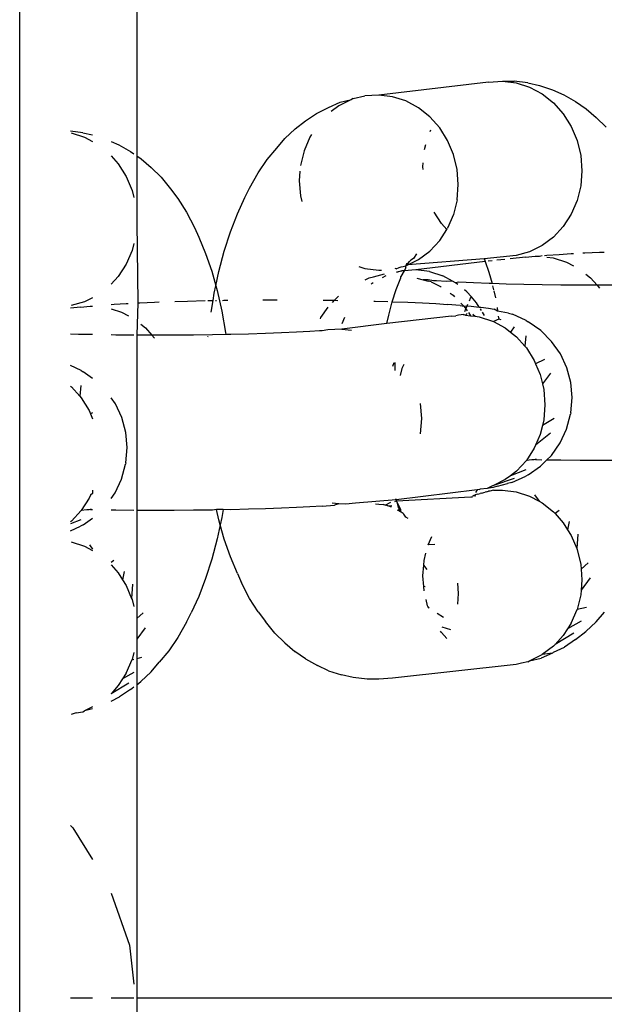
# Model space of a CAD drawing. Units: inches. Extents: x 119 to 863, y 42 to 736.
# Drawn here: x 494 to 496, y 148 to 151 of the extents above; entities that cross this region are included whole.
import ezdxf

# ---------------------------------------------------------------- set-up
doc = ezdxf.new("R2010")
doc.units = ezdxf.units.IN
doc.header["$MEASUREMENT"] = 0
doc.layers.add('VP-EQ', color=7, linetype='Continuous', true_color=0x8a3492)

# ---------------------------------------------------------------- blocks, each defined once
blk = doc.blocks.new('1305')
at = {"color": 7}
for p, q in [((-31.9415, 179.5335), (-31.9415, 232.5692)), ((-31.5415, 232.5692), (-31.5415, -31.0808)), ((-36.8903, 179.5335), (-31.9415, 179.5335)), ((-31.9415, 178.4614), (-31.9415, 179.5335)), ((-31.9315, 179.5335), (-31.8542, 179.5335)), ((-31.7909, 179.5335), (-31.715, 179.5335)), ((-31.9164, 179.352), (-31.9315, 179.4855)), ((-31.8542, 179.1742), (-31.9164, 179.352)), ((-31.7233, 178.951), (-31.7909, 179.0585)), ((-31.715, 178.9427), (-31.7233, 178.951)), ((-31.7573, 178.5539), (-31.7631, 178.5505)), ((-31.7349, 178.5581), (-31.7573, 178.5539)), ((-31.7349, 178.5581), (-31.7173, 178.5629)), ((-31.7909, 178.5369), (-31.7631, 178.5505)), ((-31.7909, 178.5445), (-31.7631, 178.5505)), ((-31.9204, 178.4778), (-31.8828, 178.5035)), ((-31.9143, 178.4563), (-31.8542, 178.4924)), ((-31.8542, 178.5177), (-31.8828, 178.5035)), ((-31.8784, 178.4644), (-31.8542, 178.4924)), ((-31.9415, 178.4614), (-31.9556, 178.4504)), ((-31.9415, 178.3734), (-31.9415, 178.4614)), ((-31.9204, 178.4778), (-31.9315, 178.4692)), ((-31.8931, 178.4417), (-31.8784, 178.4644)), ((-33.2388, 178.3921), (-32.8162, 178.4396)), ((-32.8162, 178.4396), (-32.7689, 178.443)), ((-32.7689, 178.443), (-32.7288, 178.443)), ((-32.7288, 178.443), (-32.6817, 178.4373)), ((-32.6817, 178.4373), (-32.6421, 178.4282)), ((-32.5974, 178.4137), (-32.6421, 178.4282)), ((-31.9909, 178.4176), (-32.0187, 178.3848)), ((-31.9909, 178.4176), (-31.9556, 178.4504)), ((-31.9315, 178.4194), (-31.8931, 178.4417)), ((-31.9056, 178.4223), (-31.9256, 178.3754)), ((-31.9056, 178.4223), (-31.8931, 178.4417)), ((-33.2788, 178.3832), (-33.2564, 178.3874)), ((-33.2564, 178.3874), (-33.2388, 178.3921)), ((-32.5974, 178.4137), (-32.559, 178.396)), ((-32.5187, 178.3735), (-32.559, 178.396)), ((-32.0513, 178.3458), (-32.0187, 178.3848)), ((-33.3663, 178.3297), (-33.3275, 178.3587)), ((-33.3631, 178.3532), (-33.3661, 178.3501)), ((-33.3631, 178.3532), (-33.324, 178.3709)), ((-33.3631, 178.3532), (-33.3275, 178.3587)), ((-33.2845, 178.3797), (-33.3275, 178.3587)), ((-33.2845, 178.3797), (-33.324, 178.3709)), ((-33.2788, 178.3832), (-33.2845, 178.3797)), ((-32.5187, 178.3735), (-32.4822, 178.3478)), ((-31.9579, 178.3682), (-31.9415, 178.3734)), ((-31.9415, 178.3061), (-31.9415, 178.3734)), ((-31.9315, 178.3766), (-31.9256, 178.3754)), ((-31.9315, 178.3515), (-31.9256, 178.3754)), ((-33.4418, 178.3071), (-33.4043, 178.3328)), ((-33.4357, 178.2855), (-33.3715, 178.3242)), ((-33.3661, 178.3501), (-33.4043, 178.3328)), ((-33.3998, 178.2936), (-33.3715, 178.3242)), ((-33.3715, 178.3242), (-33.3663, 178.3297)), ((-32.4481, 178.3185), (-32.4822, 178.3478)), ((-32.4481, 178.3185), (-32.4141, 178.2856)), ((-32.0824, 178.2999), (-32.0513, 178.3458)), ((-33.4418, 178.3071), (-33.477, 178.2797)), ((-33.4145, 178.2709), (-33.3998, 178.2936)), ((-33.0013, 178.3037), (-32.9833, 178.2834)), ((-32.9833, 178.2834), (-32.98, 178.2782)), ((-32.4141, 178.2856), (-32.3817, 178.2451)), ((-32.1117, 178.2474), (-32.0824, 178.2999)), ((-31.9701, 178.267), (-31.9415, 178.3061)), ((-31.9415, 178.28), (-31.9415, 178.3061)), ((-33.5124, 178.2468), (-33.477, 178.2797)), ((-33.4612, 178.2438), (-33.4145, 178.2709)), ((-33.427, 178.2515), (-33.4471, 178.2047)), ((-33.427, 178.2515), (-33.4145, 178.2709)), ((-33.015, 178.2741), (-32.986, 178.2653)), ((-31.942, 178.2733), (-31.9415, 178.28)), ((-31.9415, 178.2667), (-31.942, 178.2733)), ((-31.9415, 178.2352), (-31.9415, 178.2667)), ((-33.5124, 178.2468), (-33.5401, 178.214)), ((-32.9902, 178.2323), (-32.9691, 178.2177)), ((-32.3567, 178.2122), (-32.3817, 178.2451)), ((-32.1535, 178.1599), (-32.1277, 178.2157)), ((-32.1117, 178.2474), (-32.1277, 178.2157)), ((-31.9639, 178.2154), (-31.9415, 178.2352)), ((-31.9415, 177.8658), (-31.9415, 178.2352)), ((-33.4793, 178.1974), (-33.4471, 178.2047)), ((-33.4593, 178.1545), (-33.4471, 178.2047)), ((-33.0408, 178.15), (-33.038, 178.186)), ((-32.9409, 178.1982), (-32.9376, 178.1959)), ((-32.9398, 178.2011), (-32.9376, 178.1959)), ((-32.9376, 178.1959), (-32.9361, 178.1922)), ((-32.9361, 178.1922), (-32.9307, 178.17)), ((-32.3567, 178.2122), (-32.3274, 178.1663)), ((-31.9256, 178.1705), (-31.9315, 178.1946)), ((-33.4606, 178.1385), (-33.4593, 178.1545)), ((-33.038, 178.1139), (-33.0408, 178.15)), ((-32.3274, 178.1663), (-32.3003, 178.1138)), ((-32.1771, 178.0988), (-32.1535, 178.1599)), ((-31.9277, 178.1177), (-31.9241, 178.1668)), ((-31.9241, 178.1668), (-31.9256, 178.1705)), ((-31.9056, 178.1227), (-31.9241, 178.1668)), ((-33.4916, 178.0963), (-33.4606, 178.1385)), ((-33.4634, 178.1026), (-33.4606, 178.1385)), ((-32.9272, 178.1268), (-32.9225, 178.1254)), ((-32.9237, 178.1408), (-32.9225, 178.1254)), ((-32.9225, 178.1254), (-32.9197, 178.0893)), ((-31.8931, 178.1026), (-31.9056, 178.1227)), ((-33.4606, 178.0665), (-33.4634, 178.1026)), ((-32.9197, 178.0893), (-32.9225, 178.0534)), ((-32.2856, 178.0808), (-32.3003, 178.1138)), ((-32.1982, 178.0329), (-32.1771, 178.0988)), ((-31.8988, 178.0746), (-31.8931, 178.1026)), ((-31.8784, 178.0792), (-31.8931, 178.1026)), ((-33.4853, 178.0446), (-33.4606, 178.0665)), ((-33.4593, 178.0505), (-33.4606, 178.0665)), ((-33.4471, 177.9997), (-33.4593, 178.0505)), ((-32.9346, 178.0675), (-32.9225, 178.0534)), ((-32.9225, 178.0534), (-32.9238, 178.0374)), ((-32.2856, 178.0808), (-32.262, 178.0249)), ((-31.8542, 178.052), (-31.8784, 178.0792)), ((-32.9238, 178.0374), (-32.9299, 178.0124)), ((-32.262, 178.0249), (-32.2409, 177.9638)), ((-32.2167, 177.9629), (-32.1982, 178.0329)), ((-31.8638, 178.0372), (-31.8542, 178.0442)), ((-33.4491, 177.9469), (-33.4455, 177.9961)), ((-33.4455, 177.9961), (-33.4471, 177.9997)), ((-33.427, 177.9519), (-33.4455, 177.9961)), ((-32.9601, 177.9819), (-32.9378, 177.9836)), ((-32.9378, 177.9836), (-32.9501, 177.9544)), ((-31.7631, 177.9875), (-31.7909, 178.0024)), ((-31.7799, 177.9837), (-31.7909, 177.9982)), ((-31.7173, 177.9728), (-31.7631, 177.9875)), ((-33.4145, 177.9319), (-33.427, 177.9519)), ((-32.2409, 177.9638), (-32.227, 177.9145)), ((-32.227, 177.9145), (-32.2167, 177.9629)), ((-33.4202, 177.9039), (-33.4145, 177.9319)), ((-33.3998, 177.9085), (-33.4145, 177.9319)), ((-32.2324, 177.8894), (-32.227, 177.9145)), ((-32.227, 177.9145), (-32.2224, 177.8979)), ((-31.7581, 177.915), (-31.7909, 177.8921)), ((-31.7581, 177.915), (-31.7498, 177.9192)), ((-31.715, 177.9353), (-31.7498, 177.9192)), ((-33.3715, 177.8765), (-33.3998, 177.9085)), ((-32.8699, 177.8928), (-32.8613, 177.8885)), ((-32.8613, 177.8885), (-32.8548, 177.8783)), ((-32.2369, 177.8622), (-32.2324, 177.8894)), ((-32.2224, 177.8979), (-32.2145, 177.8626)), ((-31.7186, 177.9023), (-31.7521, 177.8662)), ((-31.7508, 177.8982), (-31.715, 177.9115)), ((-31.7186, 177.9023), (-31.715, 177.905)), ((-33.3852, 177.8665), (-33.3715, 177.8765)), ((-33.3663, 177.8707), (-33.3715, 177.8765)), ((-33.3275, 177.8398), (-33.3663, 177.8707)), ((-32.8548, 177.8783), (-32.8527, 177.8762)), ((-32.8527, 177.8762), (-32.8455, 177.8719)), ((-32.8455, 177.8719), (-32.8334, 177.8647)), ((-32.8455, 177.8719), (-32.844, 177.8656)), ((-32.844, 177.8656), (-32.8447, 177.8624)), ((-32.8447, 177.8624), (-32.8333, 177.8404)), ((-32.844, 177.8656), (-32.8363, 177.8557)), ((-32.844, 177.8656), (-32.8357, 177.8635)), ((-32.8363, 177.8557), (-32.8333, 177.8404)), ((-32.7999, 177.8495), (-32.8131, 177.8491)), ((-32.812, 177.855), (-32.7999, 177.8495)), ((-32.7908, 177.8481), (-32.8098, 177.8373)), ((-32.7999, 177.8495), (-32.7908, 177.8481)), ((-32.7908, 177.8481), (-32.7838, 177.8458)), ((-32.7689, 177.8438), (-32.7838, 177.8458)), ((-32.6322, 177.8435), (-32.6174, 177.8478)), ((-32.5752, 177.8508), (-32.6174, 177.8478)), ((-32.5752, 177.8508), (-32.5336, 177.8535)), ((-32.5336, 177.8535), (-32.4872, 177.856)), ((-32.4872, 177.856), (-32.4366, 177.8583)), ((-32.4366, 177.8583), (-32.382, 177.8603)), ((-32.382, 177.8603), (-32.324, 177.862)), ((-32.324, 177.862), (-32.2632, 177.8634)), ((-32.2632, 177.8634), (-32.2369, 177.8622)), ((-32.2369, 177.8622), (-32.2145, 177.8626)), ((-32.2145, 177.8626), (-32.2001, 177.8645)), ((-32.2001, 177.8645), (-32.1352, 177.8653)), ((-32.1352, 177.8653), (-32.0692, 177.8658)), ((-32.0692, 177.8658), (-32.0027, 177.8659)), ((-32.0027, 177.8659), (-31.9415, 177.8658)), ((-31.9415, 177.2666), (-31.9415, 177.8658)), ((-31.9315, 177.8657), (-31.8703, 177.8652)), ((-31.8703, 177.8652), (-31.8542, 177.865)), ((-31.7909, 177.8641), (-31.7837, 177.864)), ((-31.7857, 177.8619), (-31.7779, 177.8639)), ((-31.7793, 177.8241), (-31.7521, 177.8662)), ((-31.7779, 177.8639), (-31.7713, 177.8637)), ((-31.7713, 177.8637), (-31.7521, 177.8662)), ((-33.3176, 177.8345), (-33.3275, 177.8398)), ((-33.3013, 177.8129), (-33.3176, 177.8345)), ((-33.2845, 177.8167), (-33.3176, 177.8345)), ((-33.2388, 177.8021), (-33.2845, 177.8167)), ((-33.1078, 177.8097), (-33.0986, 177.8122)), ((-33.1048, 177.7948), (-32.8287, 177.8295)), ((-33.0986, 177.8122), (-33.0976, 177.8179)), ((-33.0921, 177.8153), (-33.0986, 177.8122)), ((-33.0921, 177.8153), (-33.0897, 177.8188)), ((-33.0836, 177.8195), (-33.0897, 177.8188)), ((-32.8293, 177.8326), (-33.0836, 177.8195)), ((-32.8333, 177.8404), (-32.8304, 177.835)), ((-32.8304, 177.835), (-32.8293, 177.8326)), ((-32.8243, 177.8357), (-32.8293, 177.8326)), ((-32.8293, 177.8326), (-32.8287, 177.8295)), ((-32.8287, 177.8295), (-32.6899, 177.8414)), ((-32.8287, 177.8295), (-32.8275, 177.8259)), ((-32.7583, 177.8431), (-32.7689, 177.8438)), ((-32.6899, 177.8414), (-32.6566, 177.8447)), ((-32.6566, 177.8447), (-32.6322, 177.8435)), ((-32.6322, 177.8435), (-32.6099, 177.8408)), ((-31.8542, 177.8249), (-31.8677, 177.8056)), ((-31.7909, 177.8077), (-31.7839, 177.8133)), ((-31.7839, 177.8133), (-31.7793, 177.8241)), ((-33.1916, 177.7964), (-33.2388, 177.8021)), ((-33.2319, 177.7566), (-33.1615, 177.78)), ((-33.1744, 177.7832), (-33.2093, 177.774)), ((-33.2012, 177.7605), (-33.1615, 177.78)), ((-33.1606, 177.7961), (-33.1916, 177.7964)), ((-33.1744, 177.7832), (-33.1603, 177.7869)), ((-33.1615, 177.78), (-33.1583, 177.7816)), ((-33.1606, 177.7961), (-33.1481, 177.7995)), ((-33.1603, 177.7869), (-33.1396, 177.7905)), ((-33.1583, 177.7816), (-33.1396, 177.7905)), ((-33.1481, 177.7995), (-33.1443, 177.7998)), ((-33.1372, 177.8025), (-33.1443, 177.7998)), ((-33.1396, 177.7905), (-33.1157, 177.7931)), ((-33.1372, 177.8025), (-33.1324, 177.803)), ((-33.1196, 177.8065), (-33.1324, 177.803)), ((-33.1196, 177.8065), (-33.1154, 177.8084)), ((-33.1125, 177.794), (-33.1157, 177.7931)), ((-33.1078, 177.8097), (-33.1154, 177.8084)), ((-33.1125, 177.794), (-33.1048, 177.7948)), ((-33.1048, 177.7948), (-33.0992, 177.8048)), ((-31.8677, 177.8056), (-31.8898, 177.7584)), ((-31.7909, 177.797), (-31.7909, 177.8077)), ((-33.2795, 177.7442), (-33.2712, 177.7484)), ((-33.2722, 177.7274), (-33.2191, 177.7472)), ((-33.2243, 177.7701), (-33.2712, 177.7484)), ((-33.24, 177.7315), (-33.2191, 177.7472)), ((-33.2243, 177.7701), (-33.2093, 177.774)), ((-33.2191, 177.7472), (-33.2012, 177.7605)), ((-31.8898, 177.7584), (-31.9033, 177.708)), ((-33.3223, 177.7144), (-33.3429, 177.6938)), ((-33.2795, 177.7442), (-33.3223, 177.7144)), ((-33.24, 177.7315), (-33.2735, 177.6954)), ((-33.5907, 177.6951), (-33.5241, 177.6952)), ((-33.5241, 177.6952), (-33.4576, 177.695)), ((-33.4576, 177.695), (-33.3917, 177.6945)), ((-33.3917, 177.6945), (-33.3429, 177.6938)), ((-33.3592, 177.6776), (-33.3892, 177.6349)), ((-33.3429, 177.6938), (-33.3592, 177.6776)), ((-33.3259, 177.6936), (-33.3051, 177.6932)), ((-33.3071, 177.6911), (-33.2993, 177.6931)), ((-33.3007, 177.6533), (-33.2735, 177.6954)), ((-33.2993, 177.6931), (-33.2927, 177.693)), ((-33.2927, 177.693), (-33.2735, 177.6954)), ((-31.9041, 177.703), (-31.9086, 177.651)), ((-31.9041, 177.703), (-31.9033, 177.708)), ((-33.3053, 177.6425), (-33.3007, 177.6533)), ((-31.9086, 177.651), (-31.9041, 177.599)), ((-33.3892, 177.6349), (-33.4112, 177.5876)), ((-33.3562, 177.602), (-33.3053, 177.6425)), ((-33.3208, 177.6065), (-33.3053, 177.6425)), ((-33.4112, 177.5876), (-33.4248, 177.5372)), ((-33.3283, 177.5756), (-33.3208, 177.6065)), ((-32.9145, 177.5518), (-32.9104, 177.6038)), ((-31.9041, 177.599), (-31.8906, 177.5485)), ((-33.3689, 177.5517), (-33.3283, 177.5756)), ((-33.3372, 177.5044), (-33.333, 177.5563)), ((-33.333, 177.5563), (-33.3283, 177.5756)), ((-32.9104, 177.4997), (-32.9145, 177.5518)), ((-31.8906, 177.5485), (-31.8685, 177.5013)), ((-31.7839, 177.5355), (-31.7909, 177.5522)), ((-33.4255, 177.5322), (-33.4301, 177.4802)), ((-33.4255, 177.5322), (-33.4248, 177.5372)), ((-31.7909, 177.5319), (-31.7839, 177.5355)), ((-31.7793, 177.5245), (-31.7839, 177.5355)), ((-31.7521, 177.481), (-31.7793, 177.5245)), ((-33.4301, 177.4802), (-33.4255, 177.4282)), ((-33.333, 177.4523), (-33.3372, 177.5044)), ((-31.8685, 177.5013), (-31.8542, 177.481)), ((-31.747, 177.4752), (-31.7521, 177.481)), ((-31.7508, 177.4392), (-31.747, 177.4752)), ((-31.7186, 177.4433), (-31.747, 177.4752)), ((-33.3283, 177.4328), (-33.333, 177.4523)), ((-31.715, 177.4405), (-31.7186, 177.4433)), ((-33.4255, 177.4282), (-33.412, 177.3778)), ((-33.3562, 177.397), (-33.3283, 177.4328)), ((-33.3208, 177.4015), (-33.3283, 177.4328)), ((-31.7909, 177.4143), (-31.7587, 177.3918)), ((-33.412, 177.3778), (-33.3899, 177.3305)), ((-33.3053, 177.3648), (-33.3208, 177.4015)), ((-32.855, 177.3666), (-32.8483, 177.381)), ((-32.8483, 177.381), (-32.8419, 177.4048)), ((-32.8248, 177.3871), (-32.8251, 177.3603)), ((-31.7517, 177.3876), (-31.7587, 177.3918)), ((-31.7517, 177.3876), (-31.715, 177.3707)), ((-33.3353, 177.3493), (-33.3053, 177.3648)), ((-33.3007, 177.3537), (-33.3053, 177.3648)), ((-33.2735, 177.3103), (-33.3007, 177.3537)), ((-32.8165, 177.3732), (-32.8219, 177.3606)), ((-33.3899, 177.3305), (-33.3599, 177.2878)), ((-33.2684, 177.3045), (-33.2735, 177.3103)), ((-33.3599, 177.2878), (-33.323, 177.2509)), ((-33.2722, 177.2684), (-33.2684, 177.3045)), ((-33.24, 177.2725), (-33.2684, 177.3045)), ((-31.9935, 177.2667), (-32.0022, 177.2765)), ((-33.323, 177.2509), (-33.2802, 177.2211)), ((-33.2191, 177.2559), (-33.24, 177.2725)), ((-33.2319, 177.2377), (-33.2191, 177.2559)), ((-33.2012, 177.2416), (-33.2191, 177.2559)), ((-33.1615, 177.2203), (-33.2012, 177.2416)), ((-32.7971, 177.2264), (-32.6426, 177.2456)), ((-32.6426, 177.2456), (-32.6753, 177.2496)), ((-32.6426, 177.2456), (-32.5954, 177.249)), ((-32.5954, 177.249), (-32.5752, 177.2516)), ((-32.5752, 177.2516), (-32.5667, 177.2519)), ((-32.5667, 177.2519), (-32.5336, 177.2543)), ((-32.5336, 177.2543), (-32.4872, 177.2569)), ((-32.4872, 177.2569), (-32.4366, 177.2591)), ((-32.4366, 177.2591), (-32.382, 177.2611)), ((-32.382, 177.2611), (-32.324, 177.2628)), ((-32.324, 177.2628), (-32.2632, 177.2643)), ((-32.2632, 177.2643), (-32.2459, 177.2646)), ((-32.2459, 177.2646), (-32.2001, 177.2654)), ((-32.2451, 177.2577), (-32.2459, 177.2646)), ((-32.2324, 177.1841), (-32.2451, 177.2577)), ((-32.2001, 177.2654), (-32.1352, 177.2662)), ((-32.185, 177.2729), (-32.1853, 177.2701)), ((-32.1352, 177.2662), (-32.0692, 177.2666)), ((-32.0692, 177.2666), (-32.0027, 177.2668)), ((-32.0027, 177.2668), (-31.9935, 177.2667)), ((-31.9712, 177.2416), (-31.9935, 177.2667)), ((-31.9935, 177.2667), (-31.9415, 177.2666)), ((-31.9553, 177.2289), (-31.9712, 177.2416)), ((-31.9455, 177.1563), (-31.9415, 177.2666)), ((-31.9315, 177.2665), (-31.8703, 177.2661)), ((-31.8703, 177.2661), (-31.8542, 177.2658)), ((-31.7909, 177.2649), (-31.7429, 177.264)), ((-31.7429, 177.264), (-31.715, 177.2634)), ((-33.2731, 177.2169), (-33.2802, 177.2211)), ((-33.2731, 177.2169), (-33.2262, 177.1951)), ((-33.1872, 177.2148), (-33.179, 177.2123)), ((-33.179, 177.2123), (-33.1615, 177.2203)), ((-33.1776, 177.2017), (-33.179, 177.2123)), ((-33.1583, 177.2185), (-33.1615, 177.2203)), ((-33.1125, 177.2039), (-33.1583, 177.2185)), ((-33.018, 177.2016), (-32.7971, 177.2264)), ((-32.7971, 177.2264), (-32.8031, 177.1981)), ((-32.6517, 177.2068), (-32.6425, 177.2282)), ((-32.5713, 177.2064), (-32.5963, 177.1707)), ((-32.5694, 177.2104), (-32.5713, 177.2064)), ((-33.2123, 177.1912), (-33.2262, 177.1951)), ((-33.2123, 177.1912), (-33.1754, 177.1851)), ((-33.1754, 177.1851), (-33.1631, 177.1783)), ((-33.1732, 177.1723), (-33.1754, 177.1851)), ((-33.1435, 177.1747), (-33.1631, 177.1783)), ((-33.1174, 177.1712), (-33.1435, 177.1747)), ((-33.1307, 177.1994), (-33.1235, 177.1879)), ((-33.1199, 177.1822), (-33.1164, 177.1765)), ((-33.098, 177.2021), (-33.1125, 177.2039)), ((-33.0905, 177.195), (-33.098, 177.2021)), ((-33.083, 177.2003), (-33.098, 177.2021)), ((-33.0755, 177.1897), (-33.083, 177.2003)), ((-33.0653, 177.1982), (-33.083, 177.2003)), ((-33.0714, 177.1923), (-33.0653, 177.1982)), ((-33.0667, 177.1772), (-33.0712, 177.1667)), ((-33.0667, 177.1772), (-33.071, 177.1832)), ((-33.0632, 177.1854), (-33.0667, 177.1772)), ((-33.0598, 177.1674), (-33.0667, 177.1772)), ((-33.0593, 177.1955), (-33.0653, 177.1982)), ((-33.0596, 177.1986), (-33.0593, 177.1955)), ((-33.0593, 177.1955), (-33.0414, 177.1986)), ((-33.0414, 177.1986), (-33.0326, 177.2005)), ((-33.018, 177.2016), (-33.0326, 177.2005)), ((-32.8031, 177.1981), (-32.8151, 177.1527)), ((-32.2167, 177.1141), (-32.2324, 177.1841)), ((-32.1959, 177.1877), (-32.2025, 177.1481)), ((-31.8894, 177.1876), (-31.9134, 177.2005)), ((-31.8542, 177.1763), (-31.8894, 177.1876)), ((-31.7492, 177.1706), (-31.715, 177.1745)), ((-33.162, 177.1148), (-33.1675, 177.1393)), ((-33.1127, 177.1707), (-33.1174, 177.1712)), ((-33.1127, 177.1707), (-33.1035, 177.156)), ((-33.0851, 177.1678), (-33.1127, 177.1707)), ((-33.1035, 177.156), (-33.0855, 177.1357)), ((-33.0824, 177.1405), (-33.0855, 177.1357)), ((-33.0712, 177.1667), (-33.0851, 177.1678)), ((-33.0788, 177.1488), (-33.0824, 177.1405)), ((-33.0712, 177.1667), (-33.0739, 177.1604)), ((-33.0598, 177.1674), (-33.0712, 177.1667)), ((-33.0495, 177.1571), (-33.0598, 177.1674)), ((-33.0469, 177.1647), (-33.0598, 177.1674)), ((-33.0469, 177.1647), (-33.0043, 177.1617)), ((-32.9635, 177.1589), (-33.0043, 177.1617)), ((-32.9179, 177.1564), (-32.9635, 177.1589)), ((-32.8679, 177.1541), (-32.9179, 177.1564)), ((-32.8151, 177.1527), (-32.8679, 177.1541)), ((-32.8151, 177.1527), (-32.8287, 177.1101)), ((-32.7565, 177.1503), (-32.8002, 177.1516)), ((-32.7521, 177.1502), (-32.7565, 177.1503)), ((-32.6176, 177.1474), (-32.6313, 177.1338)), ((-32.6176, 177.1474), (-32.629, 177.1476)), ((-32.6103, 177.1547), (-32.6176, 177.1474)), ((-32.579, 177.1469), (-32.6176, 177.1474)), ((-32.3723, 177.1462), (-32.4217, 177.1461)), ((-32.239, 177.1475), (-32.2535, 177.1473)), ((-32.2343, 177.1476), (-32.239, 177.1475)), ((-32.2107, 177.148), (-32.2143, 177.1479)), ((-32.2025, 177.1481), (-32.2067, 177.1227)), ((-32.1849, 177.1484), (-32.2025, 177.1481)), ((-32.115, 177.15), (-32.1758, 177.1486)), ((-32.0724, 177.1513), (-32.115, 177.15)), ((-32.0025, 177.1537), (-32.0183, 177.1531)), ((-31.9518, 177.156), (-32.0025, 177.1537)), ((-31.9455, 177.1563), (-31.9518, 177.156)), ((-31.9415, 176.8819), (-31.9455, 177.1563)), ((-31.9055, 177.1585), (-31.9127, 177.1581)), ((-31.8639, 177.1612), (-31.9055, 177.1585)), ((-31.8542, 177.1619), (-31.8639, 177.1612)), ((-31.7825, 177.1673), (-31.7909, 177.1676)), ((-31.7909, 177.1388), (-31.7631, 177.1524)), ((-31.7492, 177.1706), (-31.7825, 177.1673)), ((-31.7631, 177.1524), (-31.7173, 177.1648)), ((-33.515, 177.096), (-33.5236, 177.1057)), ((-33.1583, 177.0981), (-33.1613, 177.1112)), ((-33.07, 177.1183), (-33.0855, 177.1357)), ((-33.07, 177.1183), (-33.0615, 177.1115)), ((-33.0229, 177.1305), (-33.0277, 177.1354)), ((-33.0125, 177.1233), (-33.0229, 177.1305)), ((-32.8287, 177.1101), (-32.844, 177.0706)), ((-32.2121, 177.0975), (-32.2167, 177.1141)), ((-32.2067, 177.1227), (-32.2121, 177.0975)), ((-33.5907, 177.0959), (-33.5241, 177.096)), ((-33.5241, 177.096), (-33.515, 177.096)), ((-33.4926, 177.0708), (-33.515, 177.096)), ((-33.515, 177.096), (-33.4576, 177.0958)), ((-33.4576, 177.0958), (-33.3917, 177.0953)), ((-33.3917, 177.0953), (-33.3271, 177.0944)), ((-33.3271, 177.0944), (-33.2643, 177.0933)), ((-33.2643, 177.0933), (-33.204, 177.0918)), ((-33.204, 177.0918), (-33.1564, 177.0903)), ((-33.1454, 177.0513), (-33.1564, 177.0903)), ((-33.1564, 177.0903), (-33.1465, 177.09)), ((-33.1465, 177.09), (-33.0926, 177.088)), ((-33.0926, 177.088), (-33.0426, 177.0857)), ((-33.0426, 177.0857), (-33.0312, 177.0874)), ((-33.0392, 177.0937), (-33.0312, 177.0874)), ((-33.0312, 177.0874), (-33.0213, 177.082)), ((-33.0213, 177.082), (-32.9989, 177.0834)), ((-33.0213, 177.082), (-32.9882, 177.0642)), ((-32.9989, 177.0834), (-32.966, 177.0807)), ((-32.9801, 177.1007), (-32.9828, 177.1025)), ((-32.948, 177.0846), (-32.9801, 177.1007)), ((-32.966, 177.0807), (-32.9562, 177.0804)), ((-32.9562, 177.0804), (-32.9382, 177.0778)), ((-32.948, 177.0846), (-32.9377, 177.0817)), ((-32.9382, 177.0778), (-32.9209, 177.0775)), ((-32.9209, 177.0775), (-32.9377, 177.0817)), ((-32.8988, 177.0717), (-32.9209, 177.0775)), ((-32.7361, 177.0711), (-32.7512, 177.0672)), ((-32.7503, 177.0874), (-32.7435, 177.0925)), ((-32.722, 177.0777), (-32.7361, 177.0711)), ((-32.2121, 177.0975), (-32.2224, 177.0491)), ((-32.1982, 177.0482), (-32.2121, 177.0975)), ((-31.8784, 177.0663), (-31.8542, 177.0923)), ((-33.4767, 177.0582), (-33.4926, 177.0708)), ((-33.133, 177.0153), (-33.1454, 177.0513)), ((-33.133, 177.0153), (-32.8952, 177.0439)), ((-32.9424, 177.0496), (-32.9882, 177.0642)), ((-32.9424, 177.0496), (-32.8952, 177.0439)), ((-32.8952, 177.0439), (-32.8556, 177.0468)), ((-32.8613, 177.0364), (-32.8556, 177.0468)), ((-32.8556, 177.0468), (-32.8447, 177.0662)), ((-32.8556, 177.0468), (-32.848, 177.0473)), ((-32.848, 177.0473), (-32.8291, 177.0524)), ((-32.8295, 177.0497), (-32.848, 177.0473)), ((-32.844, 177.0706), (-32.8447, 177.0662)), ((-32.8285, 177.0404), (-32.8385, 177.0355)), ((-32.8285, 177.0404), (-32.8253, 177.039)), ((-32.7933, 177.0641), (-32.7807, 177.0703)), ((-32.7512, 177.0672), (-32.7881, 177.0575)), ((-32.7689, 177.0449), (-32.7778, 177.0443)), ((-32.7217, 177.0392), (-32.7689, 177.0449)), ((-32.7007, 177.0325), (-32.7217, 177.0392)), ((-32.2224, 177.0491), (-32.2409, 176.9791)), ((-32.1771, 176.9871), (-32.1982, 177.0482)), ((-31.9056, 177.0242), (-31.8784, 177.0663)), ((-33.4108, 177.0168), (-33.4348, 177.0297)), ((-33.3651, 177.0022), (-33.4108, 177.0168)), ((-33.2706, 176.9999), (-33.218, 177.0058)), ((-33.2388, 176.9941), (-33.1295, 177.0063)), ((-33.1997, 177.0078), (-33.1729, 177.0108)), ((-33.1565, 177.0127), (-33.1429, 177.0142)), ((-33.1318, 177.0118), (-33.133, 177.0153)), ((-33.1295, 177.0063), (-33.1318, 177.0118)), ((-33.1295, 177.0063), (-33.1312, 177.0087)), ((-33.1295, 177.0063), (-32.8684, 177.0259)), ((-32.9049, 177.0081), (-32.9437, 176.9791)), ((-32.8684, 177.0259), (-32.9049, 177.0081)), ((-32.8976, 176.9882), (-32.8877, 177.0044)), ((-32.8877, 177.0044), (-32.879, 177.0103)), ((-32.874, 177.015), (-32.879, 177.0103)), ((-32.8697, 177.02), (-32.874, 177.015)), ((-32.8684, 177.0259), (-32.8697, 177.02)), ((-32.8697, 177.02), (-32.8641, 177.0227)), ((-32.8619, 177.0291), (-32.8684, 177.0259)), ((-32.8641, 177.0227), (-32.8619, 177.0291)), ((-32.8613, 177.0364), (-32.8619, 177.0291)), ((-32.8525, 177.0318), (-32.8619, 177.0291)), ((-32.8451, 177.0329), (-32.8525, 177.0318)), ((-32.8385, 177.0355), (-32.8451, 177.0329)), ((-31.9256, 176.9773), (-31.9056, 177.0242)), ((-33.5239, 176.983), (-33.5398, 176.9824)), ((-33.4732, 176.9852), (-33.5239, 176.983)), ((-33.4669, 176.9856), (-33.4732, 176.9852)), ((-33.4269, 176.9877), (-33.4341, 176.9873)), ((-33.3853, 176.9905), (-33.4269, 176.9877)), ((-33.3431, 176.9934), (-33.3853, 176.9905)), ((-33.3437, 176.9996), (-33.3651, 177.0022)), ((-33.3358, 176.994), (-33.3431, 176.9934)), ((-33.3179, 176.9965), (-33.3279, 176.9946)), ((-33.3275, 176.9606), (-33.2845, 176.9817)), ((-33.3039, 176.9965), (-33.3179, 176.9965)), ((-33.2706, 176.9999), (-33.3039, 176.9965)), ((-33.2845, 176.9817), (-33.2388, 176.9941)), ((-32.9772, 176.943), (-32.9437, 176.9791)), ((-32.2409, 176.9791), (-32.262, 176.9132)), ((-32.1535, 176.9313), (-32.1771, 176.9871)), ((-31.9315, 176.9535), (-31.9256, 176.9773)), ((-33.3663, 176.9316), (-33.3275, 176.9606)), ((-32.9772, 176.943), (-33.0013, 176.9057)), ((-33.3998, 176.8955), (-33.3663, 176.9316)), ((-33.0013, 176.9057), (-33.0044, 176.9008)), ((-33.0013, 176.9057), (-32.9833, 176.8854)), ((-32.262, 176.9132), (-32.2856, 176.8521)), ((-32.1388, 176.8982), (-32.1535, 176.9313)), ((-33.427, 176.8534), (-33.3998, 176.8955)), ((-33.0244, 176.854), (-33.0044, 176.9008)), ((-32.9833, 176.8854), (-32.9586, 176.8459)), ((-32.1117, 176.8457), (-32.1388, 176.8982)), ((-31.942, 176.8753), (-31.9415, 176.8819)), ((-31.9415, 176.8686), (-31.942, 176.8753)), ((-33.4471, 176.8066), (-33.427, 176.8534)), ((-33.0367, 176.8039), (-33.0244, 176.854)), ((-32.2856, 176.8521), (-32.3114, 176.7963)), ((-32.0824, 176.7998), (-32.1117, 176.8457)), ((-31.9415, 176.6534), (-31.9415, 176.8686)), ((-33.4593, 176.7564), (-33.4471, 176.8066)), ((-33.0367, 176.8039), (-33.0408, 176.7519)), ((-32.5012, 176.7908), (-32.5059, 176.8103)), ((-32.497, 176.7387), (-32.5012, 176.7908)), ((-32.3114, 176.7963), (-32.3274, 176.7646)), ((-32.0573, 176.767), (-32.0824, 176.7998)), ((-31.9256, 176.7724), (-31.9315, 176.7966)), ((-31.9056, 176.7246), (-31.9256, 176.7724)), ((-33.4634, 176.7045), (-33.4593, 176.7564)), ((-33.0408, 176.7519), (-33.0367, 176.6998)), ((-32.4996, 176.7061), (-32.497, 176.7387)), ((-32.3274, 176.7646), (-32.3567, 176.7121)), ((-32.025, 176.7264), (-32.0573, 176.767)), ((-33.4593, 176.6524), (-33.4634, 176.7045)), ((-32.3567, 176.7121), (-32.3878, 176.6662)), ((-31.9909, 176.6935), (-32.025, 176.7264)), ((-31.8784, 176.6811), (-31.9056, 176.7246)), ((-33.0367, 176.6998), (-33.0244, 176.6491)), ((-32.9197, 176.6912), (-32.9207, 176.6779)), ((-32.9204, 176.7002), (-32.9197, 176.6912)), ((-32.5134, 176.6366), (-32.5012, 176.6867)), ((-31.9568, 176.6642), (-31.9909, 176.6935)), ((-31.8542, 176.6539), (-31.8784, 176.6811)), ((-33.4471, 176.6016), (-33.4593, 176.6524)), ((-33.0244, 176.6491), (-33.0044, 176.6013)), ((-32.5335, 176.5898), (-32.5134, 176.6366)), ((-32.3878, 176.6662), (-32.4204, 176.6273)), ((-31.9415, 176.6534), (-31.9568, 176.6642)), ((-31.9415, 137.4136), (-31.9415, 176.6534)), ((-31.9204, 176.6385), (-31.9315, 176.6463)), ((-31.88, 176.616), (-31.9204, 176.6385)), ((-33.427, 176.5538), (-33.4471, 176.6016)), ((-33.0044, 176.6013), (-32.9772, 176.5578)), ((-32.9257, 176.6316), (-32.9297, 176.615)), ((-32.4204, 176.6273), (-32.4481, 176.5944)), ((-31.8542, 176.6041), (-31.88, 176.616)), ((-31.7631, 176.5894), (-31.7909, 176.6043)), ((-32.9442, 176.5701), (-32.9465, 176.5647)), ((-32.5394, 176.5806), (-32.5335, 176.5898)), ((-32.4481, 176.5944), (-32.4835, 176.5616)), ((-31.7573, 176.5748), (-31.7909, 176.5824)), ((-31.7173, 176.5747), (-31.7631, 176.5894)), ((-31.7573, 176.5748), (-31.715, 176.5696)), ((-33.5124, 176.5228), (-33.5464, 176.5557)), ((-33.3998, 176.5104), (-33.427, 176.5538)), ((-32.9772, 176.5578), (-32.9437, 176.5201)), ((-32.5187, 176.5342), (-32.5562, 176.5085)), ((-32.4835, 176.5616), (-32.5187, 176.5342)), ((-33.4783, 176.4935), (-33.5124, 176.5228)), ((-33.3663, 176.4726), (-33.3998, 176.5104)), ((-32.9437, 176.5201), (-32.9049, 176.4892)), ((-32.633, 176.4825), (-32.6063, 176.5025)), ((-32.5562, 176.5085), (-32.5974, 176.488)), ((-33.4418, 176.4677), (-33.4783, 176.4935)), ((-33.4015, 176.4452), (-33.4418, 176.4677)), ((-33.3275, 176.4417), (-33.3663, 176.4726)), ((-32.9049, 176.4892), (-32.8619, 176.4661)), ((-32.8619, 176.4661), (-32.8162, 176.4514)), ((-32.6759, 176.4615), (-32.633, 176.4825)), ((-32.6365, 176.4704), (-32.6759, 176.4615)), ((-32.5974, 176.488), (-32.6365, 176.4704)), ((-33.3631, 176.4275), (-33.4015, 176.4452)), ((-33.2845, 176.4186), (-33.3275, 176.4417)), ((-33.1443, 176.4017), (-32.7689, 176.4457)), ((-32.8162, 176.4514), (-32.7689, 176.4457)), ((-32.7689, 176.4457), (-32.7217, 176.4491)), ((-32.6817, 176.4581), (-32.7217, 176.4491)), ((-32.6817, 176.4581), (-32.6759, 176.4615)), ((-33.3184, 176.413), (-33.3631, 176.4275)), ((-33.2788, 176.404), (-33.3184, 176.413)), ((-33.2388, 176.404), (-33.2845, 176.4186)), ((-33.2788, 176.404), (-33.2317, 176.3983)), ((-33.1916, 176.3983), (-33.2388, 176.404)), ((-33.1916, 176.3983), (-33.2317, 176.3983)), ((-33.1443, 176.4017), (-33.1916, 176.3983))]:
    blk.add_line(p, q, dxfattribs=at)

msp = doc.modelspace()

# ---------------------------------------------------------------- block references
at = {"layer": 'VP-EQ', "rotation": 180}
msp.add_blockref('1305', (462.3121, 327.2818), dxfattribs=at)

doc.saveas('drawing.dxf')
